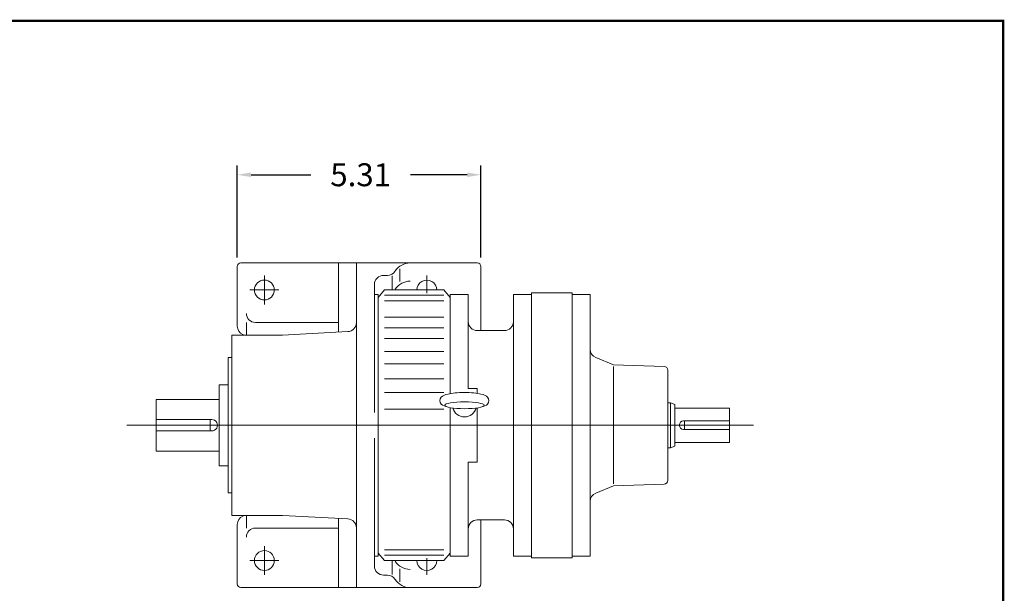
# Model space of a CAD drawing. Units: inches. Extents: x -24.3 to 24.3, y -18 to 18.
# Drawn here: x 2.8 to 24.3, y 5.5 to 18 of the extents above; entities that cross this region are included whole.
import ezdxf

# ---------------------------------------------------------------- set-up
doc = ezdxf.new("R2010")
doc.units = ezdxf.units.IN
doc.header["$MEASUREMENT"] = 0
doc.linetypes.add('CENTER', pattern=[19.4, 13, -2.1, 2.2, -2.1])
doc.layers.get('0').update_dxf_attribs({"lineweight": 0})
doc.layers.get('DEFPOINTS').update_dxf_attribs({"lineweight": 0})
doc.layers.add('DETAIL-0', color=7, linetype='Continuous', lineweight=0)
doc.styles.get("Standard").update_dxf_attribs({"font": 'ROMAND.SHX'})
doc.dimstyles.get("Standard").update_dxf_attribs({"dimtxt": 0.185806, "dimasz": 0.18, "dimexe": 0.18, "dimexo": 0.0625, "dimgap": 0.09, "dimtad": 0, "dimtih": 1, "dimtoh": 1, "dimdec": 4, "dimrnd": 1e-07, "dimzin": 0, "dimdsep": 46, "dimtxsty": 'STANDARD', "dimcen": 0.09, "dimadec": 4, "dimazin": 0, "dimtfac": 1, "dimtdec": 4, "dimtofl": 0, "dimtmove": 0, "dimatfit": 3, "dimfxl": 1, "dimtolj": 1, "dimtzin": 0, "dimarcsym": 0})

# ---------------------------------------------------------------- blocks, each defined once
blk = doc.blocks.new('*D50')
at = {"color": 7, "linetype": 'Continuous', "lineweight": -2}
for p, q in [((7.584, 12.793), (7.584, 14.796)), ((12.899, 12.793), (12.899, 14.796)), ((7.884, 14.596), (9.185, 14.596)), ((12.599, 14.596), (11.366, 14.596))]:
    blk.add_line(p, q, dxfattribs=at)
at = {"color": 7}
for points in [[(7.884, 14.646), (7.884, 14.546), (7.584, 14.596)], [(12.599, 14.546), (12.599, 14.646), (12.899, 14.596)]]:
    blk.add_solid(points, dxfattribs=at)
at = {"layer": 'DEFPOINTS', "color": 0}
for p in [(12.899, 13.946), (7.584, 12.593), (12.899, 12.593)]:
    blk.add_point(p, dxfattribs=at)
at = {"color": 7, "insert": (10.275, 14.596), "char_height": 0.5, "attachment_point": 5}
blk.add_mtext('\\A1;5.31', dxfattribs=at)
blk = doc.blocks.new('Block_10')
at = {"layer": 'DETAIL-0', "linetype": 'Continuous'}
blk.add_circle((0, 0), 0.5, dxfattribs=at)
blk = doc.blocks.new('Block_12')
at = {"layer": 'DETAIL-0', "linetype": 'Continuous'}
blk.add_arc((0, 0), 0.5, 33.775, 146.1921, dxfattribs=at)
blk = doc.blocks.new('Block_11')
at = {"layer": 'DETAIL-0', "linetype": 'Continuous'}
blk.add_arc((0, 0), 0.5, -165.2978, -14.6779, dxfattribs=at)

msp = doc.modelspace()

# ---------------------------------------------------------------- linework, layer by layer
at = {"color": 7, "linetype": 'Continuous'}
for p, q in [((7.58381, 11.29362, -0.125), (7.58381, 12.59283, -0.125)), ((12.82003, 12.67157, -0.125), (7.66255, 12.67157, -0.125)), ((9.78853, 11.16073, -0.125), (9.78853, 12.67157, -0.125)), ((10.18224, 12.67157, -0.125), (10.18224, 5.58495, -0.125)), ((11.02289, 12.48759, -0.125), (11.02812, 12.49547, -0.125)), ((11.12712, 12.26428, -0.125), (11.12712, 12.54482, -0.125)), ((12.89877, 11.19518, -0.125), (12.89877, 12.59283, -0.125)), ((10.85884, 12.39954, -0.125), (10.77279, 12.39954, -0.125)), ((10.96449, 12.08989, -0.125), (10.96449, 12.38939, -0.125)), ((10.57594, 12.20269, -0.125), (10.57594, 9.40951, -0.125)), ((10.79247, 12.08102, -0.125), (10.65468, 11.9172, -0.125)), ((10.79247, 12.08102, -0.125), (12.09168, 12.08102, -0.125)), ((12.09168, 12.08102, -0.125), (12.22948, 11.9172, -0.125)), ((10.65468, 11.98259, -0.125), (10.57594, 11.98259, -0.125)), ((10.65468, 11.98259, -0.125), (10.65468, 6.27393, -0.125)), ((10.79247, 11.96582, -0.125), (12.09168, 11.96582, -0.125)), ((10.79247, 11.84411, -0.125), (12.09168, 11.84411, -0.125)), ((12.22945, 11.98259), (12.22945, 9.81967)), ((14.88696, 11.98476, -0.125), (15.28096, 11.98476, -0.125)), ((15.28096, 11.98476, -0.125), (15.28096, 6.27176, -0.125)), ((10.79247, 11.48978, -0.125), (12.09168, 11.48978, -0.125)), ((7.78066, 11.37236, -0.125), (7.78066, 11.09677, -0.125)), ((9.78853, 11.37236, -0.125), (7.97751, 11.37236, -0.125)), ((8.56806, 11.09677, -0.125), (9.99569, 11.17158, -0.125)), ((10.79247, 11.25435, -0.125), (12.09168, 11.25435, -0.125)), ((8.56806, 11.09677, -0.125), (7.4657, 11.09677, -0.125)), ((7.4657, 11.09677, -0.125), (7.4657, 7.15976, -0.125)), ((10.79247, 11.024, -0.125), (12.09168, 11.024, -0.125)), ((7.38696, 10.60464, -0.125), (7.38696, 7.65188, -0.125)), ((7.4657, 10.60464, -0.125), (7.38696, 10.60464, -0.125)), ((10.79247, 10.73892, -0.125), (12.09168, 10.73892, -0.125)), ((15.79316, 10.45004, -0.125), (15.40416, 10.6072, -0.125)), ((10.79247, 10.46616, -0.125), (12.09168, 10.46616, -0.125)), ((16.89911, 10.41142, -0.125), (15.79316, 10.45004, -0.125)), ((15.79316, 10.40876, -0.125), (15.79316, 7.84776, -0.125)), ((16.97516, 10.33267, -0.125), (16.97516, 7.92386, -0.125)), ((10.79247, 10.14094, -0.125), (12.09168, 10.14094, -0.125)), ((7.19011, 10.01409, -0.125), (7.38696, 10.01409, -0.125)), ((7.19011, 10.01409, -0.125), (7.19011, 8.24244, -0.125)), ((5.81216, 9.69079, -0.125), (5.81216, 8.56576, -0.125)), ((5.81216, 9.69076, -0.125), (7.19011, 9.69076, -0.125)), ((10.79247, 9.83974, -0.125), (12.09168, 9.83974, -0.125)), ((10.79247, 9.4826, -0.125), (12.09168, 9.4826, -0.125)), ((12.22945, 9.61611), (12.22945, 9.61611)), ((12.22945, 9.51193), (12.22945, 6.27393)), ((16.97516, 9.62076, -0.125), (17.03426, 9.62076, -0.125)), ((17.03426, 9.62076, -0.125), (17.13276, 9.58491, -0.125)), ((17.03426, 9.62076, -0.125), (17.03426, 8.63576, -0.125)), ((17.13276, 9.58491, -0.125), (17.13276, 8.67161, -0.125)), ((17.13276, 9.50355, -0.125), (18.32264, 9.50355, -0.125)), ((18.32264, 9.50355, -0.125), (18.32264, 8.75298, -0.125)), ((5.81216, 9.25326, -0.125), (7.02574, 9.25326, -0.125)), ((6.99326, 9.25326, -0.125), (6.99326, 9.00326, -0.125)), ((5.17549, 9.12826, -0.125), (18.84633, 9.12826, -0.125)), ((17.32188, 9.22208, -0.125), (18.32264, 9.22208, -0.125)), ((17.32188, 9.03444, -0.125), (18.32264, 9.03444, -0.125)), ((17.33764, 9.22208, -0.125), (17.33764, 9.03444, -0.125)), ((5.81216, 9.00326, -0.125), (7.02574, 9.00326, -0.125)), ((10.57594, 8.84701, -0.125), (10.57594, 6.05383, -0.125)), ((16.97516, 8.63576, -0.125), (17.03426, 8.63576, -0.125)), ((17.03426, 8.63576, -0.125), (17.13276, 8.67161, -0.125)), ((17.13276, 8.75298, -0.125), (18.32264, 8.75298, -0.125)), ((5.81216, 8.56576, -0.125), (7.19011, 8.56576, -0.125)), ((7.19011, 8.24244, -0.125), (7.38696, 8.24244, -0.125)), ((15.79316, 7.80649, -0.125), (15.40416, 7.64932, -0.125)), ((16.89911, 7.84511, -0.125), (15.79316, 7.80649, -0.125)), ((7.4657, 7.65188, -0.125), (7.38696, 7.65188, -0.125)), ((8.56806, 7.15976, -0.125), (7.4657, 7.15976, -0.125)), ((7.78066, 6.88417, -0.125), (7.78066, 7.15976, -0.125)), ((8.56806, 7.15976, -0.125), (9.99569, 7.08494, -0.125)), ((9.78853, 7.0958, -0.125), (9.78853, 5.58495, -0.125)), ((7.58381, 6.96291, -0.125), (7.58381, 5.6637, -0.125)), ((9.78853, 6.88417, -0.125), (7.97751, 6.88417, -0.125)), ((12.89877, 7.06135, -0.125), (12.89877, 5.6637, -0.125)), ((10.65468, 6.27393, -0.125), (10.57594, 6.27393, -0.125)), ((10.79247, 6.17551, -0.125), (10.65468, 6.33932, -0.125)), ((10.79247, 6.41241, -0.125), (12.09168, 6.41241, -0.125)), ((10.79247, 6.2907, -0.125), (12.09168, 6.2907, -0.125)), ((12.09168, 6.1755, -0.125), (12.22948, 6.33932, -0.125)), ((14.88696, 6.27176, -0.125), (15.28096, 6.27176, -0.125)), ((10.79247, 6.17551, -0.125), (12.09168, 6.17551, -0.125)), ((10.96449, 6.16663, -0.125), (10.96449, 5.86714, -0.125)), ((10.85884, 5.85698, -0.125), (10.77279, 5.85698, -0.125)), ((11.12712, 5.99224, -0.125), (11.12712, 5.7117, -0.125)), ((11.02289, 5.76893, -0.125), (11.02812, 5.76105, -0.125)), ((12.81979, 5.58495, -0.125), (7.66231, 5.58495, -0.125))]:
    msp.add_line(p, q, dxfattribs=at)
at = {"color": 7, "linetype": 'CENTER'}
for p, q in [((8.17436, 11.76606, -0.125), (8.17436, 12.39598, -0.125)), ((11.71767, 12.01043, -0.125), (11.71767, 12.39598, -0.125)), ((8.48932, 12.08102, -0.125), (7.8594, 12.08102, -0.125)), ((12.03263, 12.08102, -0.125), (11.40271, 12.08102, -0.125)), ((8.17436, 6.49047, -0.125), (8.17436, 5.86055, -0.125)), ((8.48932, 6.17551, -0.125), (7.8594, 6.17551, -0.125)), ((12.03263, 6.17551, -0.125), (11.40271, 6.17551, -0.125)), ((11.71767, 6.22463, -0.125), (11.71767, 5.86055, -0.125))]:
    msp.add_line(p, q, dxfattribs=at)
at = {"lineweight": 120, "const_width": 0.05}
msp.add_lwpolyline([(-24.29358, 17.95613), (24.29358, 17.95613), (24.29358, -17.95613), (-24.29358, -17.95613)], close=True, dxfattribs=at)
at = {"color": 7, "linetype": 'Continuous'}
for centre in [(8.17436, 12.08102, -0.125), (8.17436, 6.17551, -0.125)]:
    msp.add_circle(centre, 0.21654, dxfattribs=at)
for centre, radius, start, end in [((7.66255, 12.59283, -0.125), 0.07874, 89.999927, 179.999909), ((10.85884, 12.59639, -0.125), 0.19685, -90, -33.553711), ((11.35621, 12.27787, -0.125), 0.3937, 90, 146.446291), ((12.82003, 12.59283, -0.125), 0.07874, 0, 89.999927), ((10.77279, 12.20269, -0.125), 0.19685, 90, 180.000009), ((11.35621, 11.88041, -0.125), 0.3937, 90, 146.446291), ((11.71767, 12.08102, -0.125), 0.21654, 0, 180.000009), ((7.97751, 11.56921, -0.125), 0.19685, 179.999991, 269.999997), ((7.78066, 11.29362, -0.125), 0.19685, 179.999991, 247.975697), ((9.98539, 11.36817, -0.125), 0.19685, -86.999999, 0), ((7.66255, 11.00164, -0.125), 0.11811, 53.648861, 67.975689), ((15.47796, 10.78986, -0.125), 0.197, 179.999991, 247.999992), ((16.89636, 10.33267, -0.125), 0.0788, 0, 88), ((7.02574, 9.12826, -0.125), 0.125, -90, 90.000003), ((17.32188, 9.12826, -0.125), 0.09382, 90, 269.999997), ((16.89636, 7.92386, -0.125), 0.0788, -88, 0), ((15.47796, 7.46667, -0.125), 0.197, 112.000001, 180.000009), ((7.78066, 6.96291, -0.125), 0.19685, 112.024309, 180.000009), ((7.66255, 7.25488, -0.125), 0.11811, -67.975689, -53.648861), ((7.97751, 6.68732, -0.125), 0.19685, 90, 180.000009), ((9.98539, 6.88836, -0.125), 0.19685, 0, 86.999999), ((10.77279, 6.05383, -0.125), 0.19685, 179.999991, 269.999997), ((11.35621, 6.37612, -0.125), 0.3937, -146.446291, -90.000003), ((11.71767, 6.17551, -0.125), 0.21654, 179.999991, 360.00001), ((10.85884, 5.66013, -0.125), 0.19685, 33.553714, 90.000003), ((7.66255, 5.6637, -0.125), 0.07874, -179.999909, -89.999927), ((11.35621, 5.97866, -0.125), 0.3937, -146.446291, -90.000003), ((12.82003, 5.6637, -0.125), 0.07874, -89.999927, 0)]:
    msp.add_arc(centre, radius, start, end, dxfattribs=at)
at = {"layer": 'DETAIL-0', "color": 7, "linetype": 'Continuous'}
for p, q in [((12.22945, 11.98258, -0.125), (12.62314, 11.98258, -0.125)), ((13.60739, 11.98258, -0.125), (13.60739, 6.27395, -0.125)), ((13.60739, 11.98258, -0.125), (14.00109, 11.98258, -0.125)), ((14.00109, 12.02195, -0.125), (14.00109, 6.23458, -0.125)), ((14.00109, 12.02195, -0.125), (14.88696, 12.02195, -0.125)), ((14.00109, 11.98246, -0.125), (14.00109, 6.23423, -0.125)), ((14.88696, 12.02213, -0.125), (14.88696, 6.23441, -0.125)), ((14.88696, 12.01537, -0.125), (14.88696, 6.26737, -0.125)), ((14.88696, 12.01525, -0.125), (14.88696, 6.26702, -0.125)), ((14.88696, 11.98246, -0.125), (14.88696, 6.23423, -0.125)), ((14.88696, 11.69405, -0.125), (14.88696, 6.26702, -0.125)), ((12.81999, 11.19518, -0.125), (13.41054, 11.19518, -0.125)), ((12.81999, 9.93035, -0.125), (12.81999, 9.82432, -0.125)), ((12.62314, 8.32547, -0.125), (12.81999, 8.32547, -0.125)), ((12.62314, 8.32547, -0.125), (12.62314, 6.27395, -0.125)), ((12.81999, 7.06135, -0.125), (13.41054, 7.06135, -0.125)), ((12.22945, 6.27395, -0.125), (12.62314, 6.27395, -0.125)), ((13.60739, 6.27395, -0.125), (14.00109, 6.27395, -0.125)), ((14.00109, 6.23423, -0.125), (14.88696, 6.23423, -0.125))]:
    msp.add_line(p, q, dxfattribs=at)
at = {"layer": 'DETAIL-0', "linetype": 'Continuous'}
for p, q in [((12.62311, 11.98258), (12.62311, 9.93061)), ((12.81996, 9.50499), (12.81996, 8.32547))]:
    msp.add_line(p, q, dxfattribs=at)
at = {"layer": 'DETAIL-0', "color": 7, "linetype": 'Continuous', "extrusion": (0, 0, -1)}
msp.add_line((12.62305, 9.93061, -0.125), (12.8199, 9.93061, -0.125), dxfattribs=at)
at = {"layer": 'DETAIL-0', "linetype": 'Continuous'}
for points in [[(12.18104, 9.80926), (12.13157, 9.79643), (12.05749, 9.76518), (12.0341, 9.74317), (12.01146, 9.70391), (12.00496, 9.6658), (12.01146, 9.62768), (12.0341, 9.58842), (12.05749, 9.56642), (12.13157, 9.53516), (12.18104, 9.52233)], [(12.89797, 9.80926), (12.94744, 9.79643), (13.02152, 9.76518), (13.04492, 9.74317), (13.06755, 9.70391), (13.07405, 9.6658), (13.06755, 9.62768), (13.04492, 9.58842), (13.02152, 9.56642), (12.94744, 9.53516), (12.89797, 9.52233)]]:
    msp.add_lwpolyline(points, dxfattribs=at)
at = {"layer": 'DETAIL-0', "color": 7, "linetype": 'Continuous'}
for centre, start, end in [((12.81999, 11.39203, -0.125), 180, 269.999997), ((13.41054, 11.39203, -0.125), -90, 0), ((12.81999, 6.8645, -0.125), 90, 180.000009), ((13.41054, 6.8645, -0.125), 0, 90.000003)]:
    msp.add_arc(centre, 0.19685, start, end, dxfattribs=at)

# ---------------------------------------------------------------- block references
at = {"layer": 'DETAIL-0', "zscale": 0.007799688}
for name, p, xscale, yscale in [('Block_12', (12.53951, 9.76757), 0.862855380797356, 0.1498333605069391), ('Block_11', (12.53951, 9.56895), 0.5249310301428665, 0.5169553593036369)]:
    msp.add_blockref(name, p, dxfattribs=dict(at, xscale=xscale, yscale=yscale))
at = {"layer": 'DETAIL-0', "xscale": 0.8628553807973276, "yscale": 0.1498333605069391, "zscale": 0.007799688, "rotation": 180}
msp.add_blockref('Block_10', (12.53951, 9.56402), dxfattribs=at)

# ---------------------------------------------------------------- dimensions: what is measured, and where the dimension line sits
at = {"color": 7, "linetype": 'Continuous'}
dim = msp.add_linear_dim(base=(12.89877, 14.59576, -0.125), p1=(7.58381, 12.59283, -0.125), p2=(12.89877, 12.59283, -0.125), angle=0, text='5.31', dimstyle='Standard', override={"dimtxt": 0.5, "dimasz": 0.3, "dimexe": 0.2, "dimexo": 0.2, "dimgap": 0.4, "dimtad": 1, "dimclrd": 7, "dimclre": 7, "dimclrt": 7}, dxfattribs=at)
dim.commit()
dim.dimension.update_dxf_attribs({"geometry": '*D50', "text_midpoint": (10.27546, 14.59576), "dimtype": 161})

doc.saveas('drawing.dxf')
